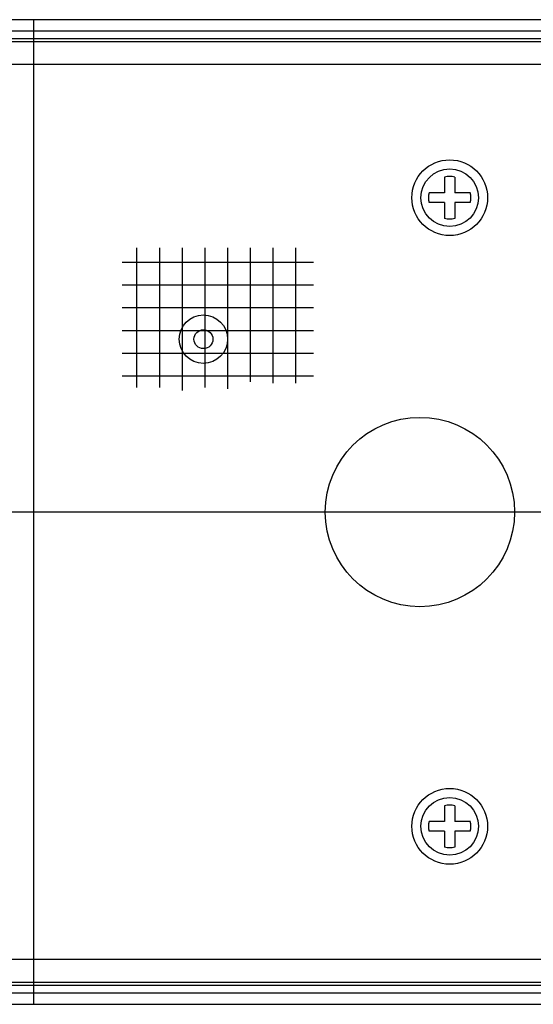
# Model space of a CAD drawing. Extents: x -829 to 12561, y 1 to 8411.
# Drawn here: x 7747 to 7814, y 1113 to 1243 of the extents above; entities that cross this region are included whole.
import ezdxf

# ---------------------------------------------------------------- set-up
doc = ezdxf.new("R2010")
doc.units = 0
doc.header["$LTSCALE"] = 10
doc.header["$MEASUREMENT"] = 0
doc.linetypes.add('CENTER', pattern=[25.2, 20, -2, 1.2, -2])
doc.linetypes.add('PHANTOM', pattern=[30, 20, -2, 2, -2, 2, -2])
doc.layers.get('0').update_dxf_attribs({"linetype": 'CONTINUOUS'})
for name, color, linetype in [('1', 2, 'CONTINUOUS'), ('1粗实线', 2, 'CONTINUOUS'), ('2', 2, 'CONTINUOUS'), ('4', 3, 'PHANTOM'), ('6标注线', 4, 'CONTINUOUS')]:
    doc.layers.add(name, color=color, linetype=linetype)

# ---------------------------------------------------------------- blocks, each defined once
blk = doc.blocks.new('JDOT')
at = {"color": 4, "linetype": 'Continuous'}
for radius in [0.2, 0.078]:
    blk.add_circle((0, 0), radius, dxfattribs=at)
blk = doc.blocks.new('A$C096E2B8B')
at = {"layer": '1', "color": 2, "linetype": 'Continuous'}
for p, q in [((480.18, 569.45), (29.18, 569.45)), ((29.18, 439.45), (480.18, 439.45))]:
    blk.add_line(p, q, dxfattribs=at)
at = {"layer": '1粗实线'}
blk.add_line((69.68, 569.45), (69.68, 439.45), dxfattribs=at)
blk.add_circle((120.74, 504.45), 12.5, dxfattribs=at)
at = {"layer": '2', "color": 6, "linetype": 'CENTER'}
blk.add_line((454, 504.45), (0, 504.45), dxfattribs=at)
at = {"layer": '4', "linetype": 'Continuous'}
for p, q in [((480.15, 567.93), (29.2, 567.93)), ((480.15, 566.93), (29.2, 566.93)), ((29.57, 566.56), (479.78, 566.56)), ((29.57, 563.56), (479.78, 563.56)), ((123.99, 548.67), (123.99, 546.6)), ((125.36, 548.67), (125.36, 546.6)), ((123.99, 546.6), (121.95, 546.6)), ((127.41, 546.6), (125.36, 546.6)), ((123.99, 545.31), (121.95, 545.31)), ((123.99, 545.31), (123.99, 543.19)), ((127.41, 545.31), (125.36, 545.31)), ((125.36, 545.31), (125.36, 543.19)), ((83.32, 539.32), (83.32, 520.88)), ((86.32, 539.32), (86.32, 520.88)), ((89.32, 539.32), (89.32, 520.51)), ((92.32, 539.32), (92.32, 520.88)), ((95.32, 539.32), (95.32, 520.7)), ((98.32, 539.32), (98.32, 521.62)), ((101.32, 539.32), (101.32, 521.44)), ((104.32, 539.32), (104.32, 521.44)), ((106.68, 537.39), (81.39, 537.39)), ((106.68, 534.39), (81.39, 534.39)), ((106.68, 531.39), (81.39, 531.39)), ((106.68, 528.39), (81.39, 528.39)), ((106.68, 525.39), (81.39, 525.39)), ((106.68, 522.39), (81.39, 522.39)), ((123.99, 465.67), (123.99, 463.6)), ((125.36, 465.67), (125.36, 463.6)), ((123.99, 463.6), (121.95, 463.6)), ((127.41, 463.6), (125.36, 463.6)), ((123.99, 462.31), (121.95, 462.31)), ((123.99, 462.31), (123.99, 460.19)), ((127.41, 462.31), (125.36, 462.31)), ((125.36, 462.31), (125.36, 460.19)), ((479.78, 445.35), (29.57, 445.35)), ((479.78, 442.35), (29.57, 442.35)), ((29.2, 441.98), (480.15, 441.98)), ((29.2, 440.98), (480.15, 440.98))]:
    blk.add_line(p, q, dxfattribs=at)
for centre, radius in [((124.68, 545.95), 5), ((124.68, 545.95), 3.8), ((124.68, 462.95), 5), ((124.68, 462.95), 3.8)]:
    blk.add_circle(centre, radius, dxfattribs=at)
for centre, start, end in [((124.68, 545.95), 75.8082, 104.1918), ((124.68, 545.95), 166.655, 193.345), ((124.68, 545.95), 346.655, 13.345), ((124.68, 545.95), 255.8082, 284.1918), ((124.68, 462.95), 75.8082, 104.1918), ((124.68, 462.95), 166.655, 193.345), ((124.68, 462.95), 346.655, 13.345), ((124.68, 462.95), 255.8082, 284.1918)]:
    blk.add_arc(centre, 2.8, start, end, dxfattribs=at)
at = {"layer": '6标注线', "xscale": 16, "yscale": 16, "zscale": 16, "rotation": 279.817776595512}
blk.add_blockref('JDOT', (92.14, 527.27), dxfattribs=at)

msp = doc.modelspace()

# ---------------------------------------------------------------- block references
at = {"layer": '6标注线'}
msp.add_blockref('A$C096E2B8B', (7678.67219, 673.96126), dxfattribs=at)

doc.saveas('drawing.dxf')
